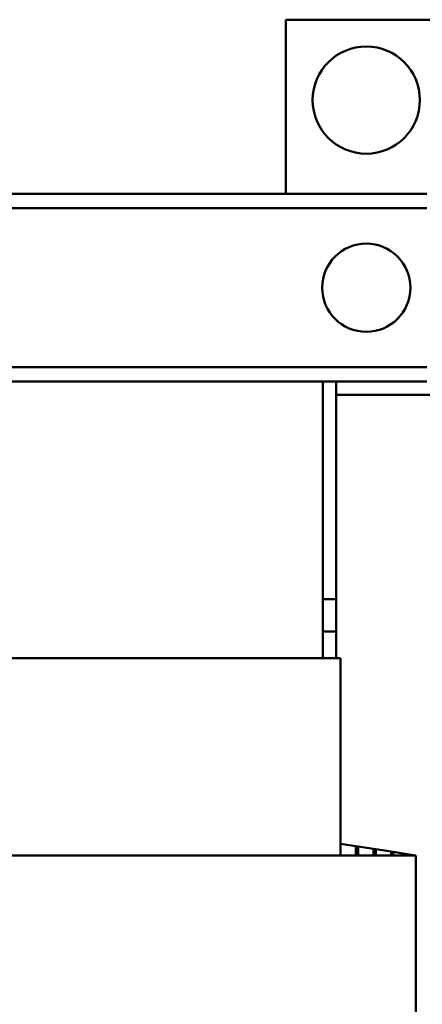
# Model space of a CAD drawing. Units: inches. Extents: x 0.05 to 2.15, y 0.02 to 1.67.
# Drawn here: x 0.91 to 0.95, y 0.72 to 0.81 of the extents above; entities that cross this region are included whole.
import ezdxf

# ---------------------------------------------------------------- set-up
doc = ezdxf.new("R2010")
doc.units = ezdxf.units.IN
doc.header["$LTSCALE"] = 0.1
doc.header["$MEASUREMENT"] = 0
doc.layers.add('Visible (ANSI)', color=7, linetype='Continuous', lineweight=50)

msp = doc.modelspace()

# ---------------------------------------------------------------- linework, layer by layer
at = {"layer": 'Visible (ANSI)'}
for p, q in [((0.950921, 0.814438), (0.935921, 0.814438)), ((0.935921, 0.814438), (0.935921, 0.798188)), ((0.899191, 0.798188), (0.949071, 0.798188)), ((0.894946, 0.796848), (0.949071, 0.796848)), ((0.895031, 0.782028), (0.949071, 0.782028)), ((0.895031, 0.780688), (0.949071, 0.780688)), ((0.939371, 0.754888), (0.939371, 0.780688)), ((0.940621, 0.760388), (0.940621, 0.780688)), ((0.940621, 0.779438), (0.950921, 0.779438)), ((0.939371, 0.760388), (0.940621, 0.760388)), ((0.940621, 0.760388), (0.939371, 0.760388)), ((0.940621, 0.757388), (0.940621, 0.760388)), ((0.940621, 0.757388), (0.939371, 0.757388)), ((0.940621, 0.757388), (0.939371, 0.757388)), ((0.940621, 0.754888), (0.940621, 0.757388)), ((0.939371, 0.754888), (0.904371, 0.754888)), ((0.939371, 0.754888), (0.939765, 0.754888)), ((0.941021, 0.754888), (0.939765, 0.754888)), ((0.941021, 0.736488), (0.941021, 0.754888)), ((0.941021, 0.737562), (0.942461, 0.737341)), ((0.942461, 0.737341), (0.942461, 0.736488)), ((0.942661, 0.737311), (0.942461, 0.737341)), ((0.942661, 0.736488), (0.942661, 0.737311)), ((0.942661, 0.737311), (0.944101, 0.73709)), ((0.944101, 0.73709), (0.944101, 0.736488)), ((0.944301, 0.737059), (0.944101, 0.73709)), ((0.944301, 0.737059), (0.945741, 0.736839)), ((0.944301, 0.736488), (0.944301, 0.737059)), ((0.945741, 0.736839), (0.945741, 0.736488)), ((0.945941, 0.736808), (0.945741, 0.736839)), ((0.945941, 0.736808), (0.947381, 0.736587)), ((0.945941, 0.736488), (0.945941, 0.736808)), ((0.947381, 0.736587), (0.947381, 0.736488)), ((0.947431, 0.73658), (0.947381, 0.736587)), ((0.947431, 0.736488), (0.947431, 0.73658)), ((0.947431, 0.73658), (0.948031, 0.736488)), ((0.939371, 0.736488), (0.908811, 0.736488)), ((0.939371, 0.736488), (0.94668, 0.736488)), ((0.948031, 0.736488), (0.94668, 0.736488)), ((0.948031, 0.736488), (0.948031, 0.699988))]:
    msp.add_line(p, q, dxfattribs=at)
for centre, radius in [((0.943421, 0.806938), 0.005), ((0.943421, 0.789438), 0.004115)]:
    msp.add_circle(centre, radius, dxfattribs=at)

doc.saveas('drawing.dxf')
